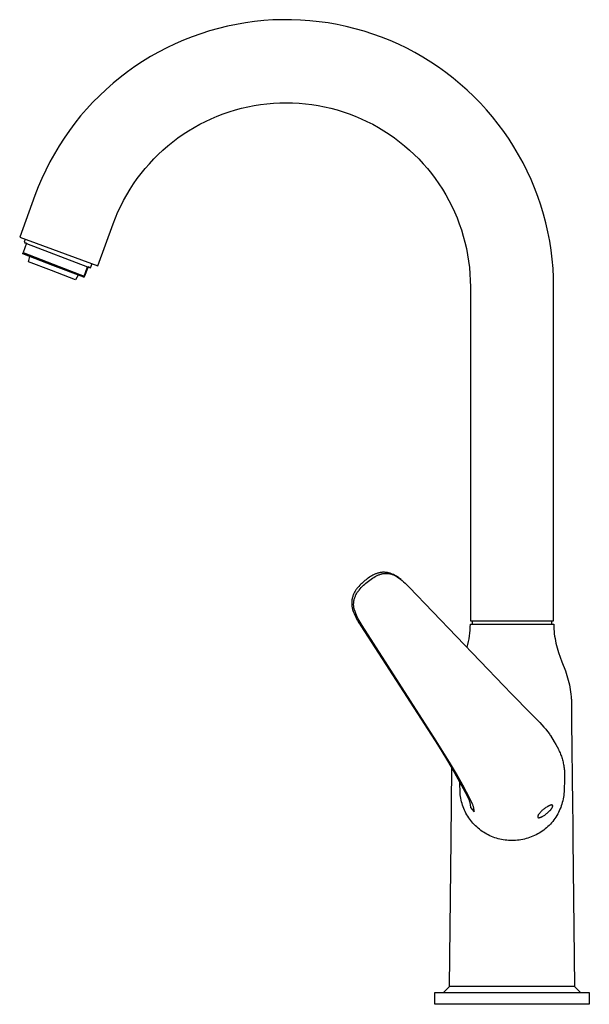
# Model space of a CAD drawing. Units: millimetres. Extents: x -242 to 178, y -354 to 428.
# Drawn here: x -242 to -51, y 96 to 428 of the extents above; entities that cross this region are included whole.
import ezdxf

# ---------------------------------------------------------------- set-up
doc = ezdxf.new("R2010")
doc.units = ezdxf.units.MM
doc.header["$MEASUREMENT"] = 0
doc.layers.add('Default', color=7, linetype='Continuous', true_color=0x000000)

msp = doc.modelspace()

# ---------------------------------------------------------------- linework, layer by layer
at = {"layer": 'Default', "color": 7, "true_color": 0xffffff}
for p, q in [((-175.34, 424.77), (-178.33, 423.94)), ((-172.33, 425.51), (-175.34, 424.77)), ((-169.29, 426.14), (-172.33, 425.51)), ((-166.23, 426.66), (-169.29, 426.14)), ((-163.16, 427.08), (-166.23, 426.66)), ((-160.07, 427.4), (-163.16, 427.08)), ((-156.98, 427.61), (-160.07, 427.4)), ((-153.88, 427.71), (-156.98, 427.61)), ((-150.77, 427.7), (-153.88, 427.71)), ((-147.67, 427.59), (-150.77, 427.7)), ((-144.58, 427.36), (-147.67, 427.59)), ((-141.49, 427.04), (-144.58, 427.36)), ((-138.42, 426.6), (-141.49, 427.04)), ((-135.37, 426.07), (-138.42, 426.6)), ((-132.33, 425.42), (-135.37, 426.07)), ((-129.32, 424.67), (-132.33, 425.42)), ((-126.34, 423.82), (-129.32, 424.67)), ((-184.21, 421.95), (-187.1, 420.81)), ((-181.29, 422.99), (-184.21, 421.95)), ((-178.33, 423.94), (-181.29, 422.99)), ((-123.38, 422.87), (-126.34, 423.82)), ((-120.47, 421.81), (-123.38, 422.87)), ((-117.59, 420.66), (-120.47, 421.81)), ((-192.74, 418.23), (-195.49, 416.8)), ((-189.94, 419.57), (-192.74, 418.23)), ((-187.1, 420.81), (-189.94, 419.57)), ((-114.75, 419.41), (-117.59, 420.66)), ((-111.95, 418.06), (-114.75, 419.41)), ((-109.21, 416.61), (-111.95, 418.06)), ((-198.19, 415.27), (-200.84, 413.65)), ((-195.49, 416.8), (-198.19, 415.27)), ((-106.52, 415.07), (-109.21, 416.61)), ((-103.88, 413.44), (-106.52, 415.07)), ((-203.42, 411.94), (-205.95, 410.14)), ((-200.84, 413.65), (-203.42, 411.94)), ((-101.3, 411.72), (-103.88, 413.44)), ((-98.78, 409.91), (-101.3, 411.72)), ((-208.42, 408.25), (-210.81, 406.28)), ((-205.95, 410.14), (-208.42, 408.25)), ((-96.32, 408.01), (-98.78, 409.91)), ((-93.93, 406.03), (-96.32, 408.01)), ((-210.81, 406.28), (-213.14, 404.23)), ((-91.61, 403.97), (-93.93, 406.03)), ((-215.4, 402.11), (-217.58, 399.9)), ((-213.14, 404.23), (-215.4, 402.11)), ((-89.36, 401.83), (-91.61, 403.97)), ((-87.19, 399.62), (-89.36, 401.83)), ((-217.58, 399.9), (-219.69, 397.62)), ((-167.52, 397.87), (-165.41, 398.36)), ((-165.41, 398.36), (-163.29, 398.77)), ((-163.29, 398.77), (-161.15, 399.11)), ((-161.15, 399.11), (-159, 399.38)), ((-159, 399.38), (-156.84, 399.56)), ((-156.84, 399.56), (-154.68, 399.68)), ((-154.68, 399.68), (-152.52, 399.72)), ((-152.52, 399.72), (-150.36, 399.68)), ((-150.36, 399.68), (-148.19, 399.56)), ((-148.19, 399.56), (-146.04, 399.38)), ((-146.04, 399.38), (-143.89, 399.11)), ((-143.89, 399.11), (-141.75, 398.77)), ((-141.75, 398.77), (-139.63, 398.36)), ((-139.63, 398.36), (-137.52, 397.87)), ((-85.09, 397.33), (-87.19, 399.62)), ((-221.71, 395.27), (-223.65, 392.85)), ((-219.69, 397.62), (-221.71, 395.27)), ((-177.74, 394.36), (-175.74, 395.2)), ((-175.74, 395.2), (-173.72, 395.98)), ((-173.72, 395.98), (-171.68, 396.68)), ((-171.68, 396.68), (-169.61, 397.31)), ((-169.61, 397.31), (-167.52, 397.87)), ((-137.52, 397.87), (-135.43, 397.31)), ((-135.43, 397.31), (-133.36, 396.68)), ((-133.36, 396.68), (-131.31, 395.98)), ((-131.31, 395.98), (-129.29, 395.2)), ((-129.29, 395.2), (-127.3, 394.36)), ((-83.08, 394.97), (-85.09, 397.33)), ((-81.15, 392.54), (-83.08, 394.97)), ((-223.65, 392.85), (-225.51, 390.37)), ((-185.37, 390.29), (-183.52, 391.41)), ((-183.52, 391.41), (-181.63, 392.46)), ((-181.63, 392.46), (-179.7, 393.44)), ((-179.7, 393.44), (-177.74, 394.36)), ((-127.3, 394.36), (-125.34, 393.44)), ((-125.34, 393.44), (-123.41, 392.46)), ((-123.41, 392.46), (-121.52, 391.41)), ((-121.52, 391.41), (-119.66, 390.29)), ((-79.3, 390.05), (-81.15, 392.54)), ((-225.51, 390.37), (-227.28, 387.82)), ((-188.96, 387.87), (-187.19, 389.12)), ((-187.19, 389.12), (-185.37, 390.29)), ((-119.66, 390.29), (-117.85, 389.12)), ((-117.85, 389.12), (-116.08, 387.87)), ((-77.54, 387.5), (-79.3, 390.05)), ((-228.97, 385.21), (-230.56, 382.55)), ((-227.28, 387.82), (-228.97, 385.21)), ((-194.01, 383.79), (-192.37, 385.21)), ((-192.37, 385.21), (-190.69, 386.57)), ((-190.69, 386.57), (-188.96, 387.87)), ((-116.08, 387.87), (-114.35, 386.57)), ((-114.35, 386.57), (-112.67, 385.21)), ((-112.67, 385.21), (-111.03, 383.79)), ((-75.87, 384.88), (-77.54, 387.5)), ((-74.29, 382.21), (-75.87, 384.88)), ((-230.56, 382.55), (-232.06, 379.83)), ((-197.12, 380.78), (-195.59, 382.31)), ((-195.59, 382.31), (-194.01, 383.79)), ((-111.03, 383.79), (-109.45, 382.31)), ((-109.45, 382.31), (-107.92, 380.78)), ((-72.8, 379.49), (-74.29, 382.21)), ((-232.06, 379.83), (-233.46, 377.06)), ((-200.01, 377.57), (-198.59, 379.2)), ((-198.59, 379.2), (-197.12, 380.78)), ((-107.92, 380.78), (-106.44, 379.2)), ((-106.44, 379.2), (-105.02, 377.57)), ((-71.41, 376.72), (-72.8, 379.49)), ((-233.46, 377.06), (-234.77, 374.25)), ((-202.68, 374.16), (-201.38, 375.89)), ((-201.38, 375.89), (-200.01, 377.57)), ((-105.02, 377.57), (-103.66, 375.89)), ((-103.66, 375.89), (-102.36, 374.16)), ((-70.11, 373.9), (-71.41, 376.72)), ((-234.77, 374.25), (-235.98, 371.39)), ((-205.1, 370.57), (-203.92, 372.39)), ((-203.92, 372.39), (-202.68, 374.16)), ((-102.36, 374.16), (-101.12, 372.39)), ((-101.12, 372.39), (-99.94, 370.57)), ((-68.91, 371.03), (-70.11, 373.9)), ((-237.09, 368.5), (-242.22, 354.4)), ((-235.98, 371.39), (-237.09, 368.5)), ((-207.26, 366.82), (-206.21, 368.72)), ((-206.21, 368.72), (-205.1, 370.57)), ((-99.94, 370.57), (-98.83, 368.72)), ((-98.83, 368.72), (-97.78, 366.82)), ((-67.82, 368.13), (-68.91, 371.03)), ((-209.16, 362.93), (-208.24, 364.89)), ((-208.24, 364.89), (-207.26, 366.82)), ((-97.78, 366.82), (-96.79, 364.89)), ((-96.79, 364.89), (-95.88, 362.93)), ((-66.82, 365.2), (-67.82, 368.13)), ((-65.92, 362.22), (-66.82, 365.2)), ((-210, 360.94), (-209.16, 362.93)), ((-95.88, 362.93), (-95.03, 360.94)), ((-65.13, 359.23), (-65.92, 362.22)), ((-215.91, 344.83), (-210.78, 358.92)), ((-210.78, 358.92), (-210, 360.94)), ((-95.03, 360.94), (-94.26, 358.92)), ((-94.26, 358.92), (-93.55, 356.88)), ((-64.44, 356.2), (-65.13, 359.23)), ((-93.55, 356.88), (-92.92, 354.81)), ((-63.85, 353.15), (-64.44, 356.2)), ((-242.22, 354.4), (-215.91, 344.83)), ((-239.9, 352.38), (-241.1, 349.24)), ((-240.37, 353.73), (-240.76, 352.71)), ((-240.76, 352.71), (-239.9, 352.38)), ((-240.76, 352.7), (-239.9, 352.36)), ((-239.9, 352.36), (-219.36, 344.5)), ((-92.92, 354.81), (-92.36, 352.72)), ((-92.36, 352.72), (-91.87, 350.61)), ((-63.37, 350.09), (-63.85, 353.15)), ((-241.22, 348.82), (-241.17, 349.03)), ((-231.08, 344.95), (-241.22, 348.82)), ((-241.17, 349.03), (-241.1, 349.24)), ((-241.1, 349.24), (-230.93, 345.36)), ((-91.87, 350.61), (-91.46, 348.48)), ((-91.46, 348.48), (-91.12, 346.34)), ((-63, 347.01), (-63.37, 350.09)), ((-239.21, 346.13), (-238.79, 347.89)), ((-231.55, 343.16), (-239.21, 346.13)), ((-230.93, 345.36), (-220.57, 341.36)), ((-218.36, 344.11), (-217.82, 345.52)), ((-91.12, 346.34), (-90.86, 344.2)), ((-62.73, 343.92), (-63, 347.01)), ((-223.44, 340.08), (-231.55, 343.16)), ((-220.69, 340.94), (-231.08, 344.95)), ((-222.56, 341.66), (-223.44, 340.08)), ((-220.57, 341.36), (-219.36, 344.5)), ((-219.23, 344.43), (-220.43, 341.28)), ((-219.36, 344.5), (-218.36, 344.11)), ((-219.36, 344.5), (-219.23, 344.43)), ((-218.36, 344.11), (-219.23, 344.43)), ((-90.86, 344.2), (-90.67, 342.04)), ((-90.67, 342.04), (-90.56, 339.88)), ((-62.57, 340.82), (-62.73, 343.92)), ((-220.63, 341.15), (-220.69, 340.94)), ((-220.62, 340.9), (-220.69, 340.94)), ((-220.57, 341.36), (-220.63, 341.15)), ((-220.52, 341.09), (-220.62, 340.9)), ((-220.43, 341.28), (-220.52, 341.09)), ((-90.56, 339.88), (-90.52, 337.72)), ((-62.52, 337.72), (-62.57, 340.82)), ((-90.52, 337.72), (-90.52, 225.22)), ((-62.52, 225.22), (-62.52, 337.72)), ((-125.67, 239.06), (-126.03, 238.77)), ((-125.3, 239.35), (-125.67, 239.06)), ((-124.92, 239.62), (-125.3, 239.35)), ((-124.54, 239.88), (-124.92, 239.62)), ((-124.83, 238.59), (-124.4, 238.93)), ((-124.14, 240.13), (-124.54, 239.88)), ((-124.4, 238.93), (-123.96, 239.24)), ((-123.74, 240.36), (-124.14, 240.13)), ((-123.96, 239.24), (-123.51, 239.55)), ((-123.33, 240.58), (-123.74, 240.36)), ((-123.51, 239.55), (-123.05, 239.83)), ((-122.91, 240.79), (-123.33, 240.58)), ((-123.05, 239.83), (-122.58, 240.11)), ((-122.69, 240.9), (-122.91, 240.79)), ((-122.47, 240.99), (-122.69, 240.9)), ((-122.58, 240.11), (-122.11, 240.36)), ((-122.25, 241.08), (-122.47, 240.99)), ((-122.03, 241.16), (-122.25, 241.08)), ((-122.11, 240.36), (-121.9, 240.47)), ((-121.8, 241.24), (-122.03, 241.16)), ((-121.9, 240.47), (-121.7, 240.57)), ((-121.57, 241.3), (-121.8, 241.24)), ((-121.7, 240.57), (-121.49, 240.66)), ((-121.34, 241.36), (-121.57, 241.3)), ((-121.49, 240.66), (-121.28, 240.74)), ((-121.1, 241.41), (-121.34, 241.36)), ((-121.28, 240.74), (-121.06, 240.82)), ((-120.87, 241.45), (-121.1, 241.41)), ((-121.06, 240.82), (-120.84, 240.89)), ((-120.63, 241.49), (-120.87, 241.45)), ((-120.84, 240.89), (-120.62, 240.95)), ((-120.39, 241.52), (-120.63, 241.49)), ((-120.62, 240.95), (-120.4, 241.01)), ((-120.4, 241.01), (-120.18, 241.05)), ((-120.16, 241.54), (-120.39, 241.52)), ((-120.18, 241.05), (-119.96, 241.09)), ((-119.92, 241.55), (-120.16, 241.54)), ((-119.96, 241.09), (-119.73, 241.13)), ((-119.68, 241.55), (-119.92, 241.55)), ((-119.73, 241.13), (-119.5, 241.15)), ((-119.44, 241.55), (-119.68, 241.55)), ((-119.5, 241.15), (-119.28, 241.17)), ((-119.2, 241.53), (-119.44, 241.55)), ((-119.28, 241.17), (-119.05, 241.18)), ((-118.96, 241.51), (-119.2, 241.53)), ((-119.05, 241.18), (-118.82, 241.18)), ((-118.72, 241.49), (-118.96, 241.51)), ((-118.82, 241.18), (-118.59, 241.18)), ((-118.49, 241.45), (-118.72, 241.49)), ((-118.59, 241.18), (-118.36, 241.17)), ((-118.25, 241.41), (-118.49, 241.45)), ((-118.36, 241.17), (-118.14, 241.15)), ((-118.06, 241.36), (-118.25, 241.41)), ((-118.14, 241.15), (-117.91, 241.12)), ((-117.88, 241.31), (-118.06, 241.36)), ((-117.91, 241.12), (-117.68, 241.08)), ((-117.69, 241.26), (-117.88, 241.31)), ((-117.51, 241.2), (-117.69, 241.26)), ((-117.68, 241.08), (-117.47, 241.04)), ((-117.33, 241.14), (-117.51, 241.2)), ((-117.47, 241.04), (-117.25, 240.98)), ((-117.1, 241.05), (-117.33, 241.14)), ((-117.25, 240.98), (-117.04, 240.92)), ((-116.86, 240.96), (-117.1, 241.05)), ((-117.04, 240.92), (-116.83, 240.86)), ((-116.64, 240.86), (-116.86, 240.96)), ((-116.83, 240.86), (-116.62, 240.78)), ((-116.41, 240.76), (-116.64, 240.86)), ((-116.62, 240.78), (-116.41, 240.7)), ((-116.07, 240.59), (-116.41, 240.76)), ((-116.41, 240.7), (-116.21, 240.61)), ((-116.21, 240.61), (-116.01, 240.52)), ((-115.74, 240.4), (-116.07, 240.59)), ((-116.01, 240.52), (-115.81, 240.42)), ((-115.81, 240.42), (-115.62, 240.31)), ((-115.41, 240.21), (-115.74, 240.4)), ((-115.62, 240.31), (-115.07, 239.95)), ((-115.09, 240), (-115.41, 240.21)), ((-114.77, 239.79), (-115.09, 240)), ((-115.07, 239.95), (-114.54, 239.57)), ((-114.46, 239.56), (-114.77, 239.79)), ((-114.54, 239.57), (-114.01, 239.18)), ((-114.14, 239.32), (-114.46, 239.56)), ((-113.84, 239.07), (-114.14, 239.32)), ((-114.01, 239.18), (-113.5, 238.77)), ((-129.05, 235.62), (-129.2, 235.39)), ((-128.88, 235.85), (-129.05, 235.62)), ((-128.71, 236.07), (-128.88, 235.85)), ((-128.41, 236.44), (-128.71, 236.07)), ((-128.11, 236.8), (-128.41, 236.44)), ((-128.19, 235.34), (-128.02, 235.55)), ((-127.79, 237.16), (-128.11, 236.8)), ((-128.02, 235.55), (-127.66, 235.97)), ((-127.45, 237.5), (-127.79, 237.16)), ((-127.66, 235.97), (-127.29, 236.38)), ((-127.11, 237.83), (-127.45, 237.5)), ((-127.29, 236.38), (-126.91, 236.78)), ((-126.76, 238.16), (-127.11, 237.83)), ((-126.91, 236.78), (-126.51, 237.17)), ((-126.4, 238.47), (-126.76, 238.16)), ((-126.51, 237.17), (-126.1, 237.54)), ((-126.03, 238.77), (-126.4, 238.47)), ((-126.1, 237.54), (-125.68, 237.9)), ((-125.68, 237.9), (-125.25, 238.25)), ((-125.25, 238.25), (-124.83, 238.59)), ((-113.5, 238.77), (-113, 238.34)), ((-113, 238.34), (-112.52, 237.9)), ((-112.52, 237.9), (-112.05, 237.44)), ((-112.05, 237.44), (-111.59, 236.97)), ((-111.59, 236.97), (-111.15, 236.49)), ((-111.15, 236.49), (-79.3, 203.33)), ((-130.39, 232.28), (-130.43, 232)), ((-130.34, 232.56), (-130.39, 232.28)), ((-130.28, 232.83), (-130.34, 232.56)), ((-130.22, 233.1), (-130.28, 232.83)), ((-130.14, 233.37), (-130.22, 233.1)), ((-130.05, 233.63), (-130.14, 233.37)), ((-129.96, 233.9), (-130.05, 233.63)), ((-129.85, 234.16), (-129.96, 233.9)), ((-129.74, 234.41), (-129.85, 234.16)), ((-129.62, 234.66), (-129.74, 234.41)), ((-129.72, 231.99), (-129.66, 232.25)), ((-129.66, 232.25), (-129.6, 232.51)), ((-129.49, 234.91), (-129.62, 234.66)), ((-129.6, 232.51), (-129.53, 232.77)), ((-129.53, 232.77), (-129.45, 233.02)), ((-129.35, 235.15), (-129.49, 234.91)), ((-129.45, 233.02), (-129.36, 233.27)), ((-129.36, 233.27), (-129.26, 233.52)), ((-129.2, 235.39), (-129.35, 235.15)), ((-129.26, 233.52), (-129.15, 233.76)), ((-129.15, 233.76), (-129.04, 234)), ((-129.04, 234), (-128.92, 234.24)), ((-128.92, 234.24), (-128.79, 234.47)), ((-128.79, 234.47), (-128.65, 234.69)), ((-128.65, 234.69), (-128.5, 234.92)), ((-128.5, 234.92), (-128.35, 235.13)), ((-128.35, 235.13), (-128.19, 235.34)), ((-130.48, 231.45), (-130.49, 231.17)), ((-130.49, 231.17), (-130.48, 230.9)), ((-130.46, 231.73), (-130.48, 231.45)), ((-130.48, 230.9), (-130.47, 230.62)), ((-130.47, 230.62), (-130.44, 230.35)), ((-130.43, 232), (-130.46, 231.73)), ((-130.44, 230.35), (-130.41, 230.08)), ((-130.41, 230.08), (-130.37, 229.81)), ((-130.37, 229.81), (-130.32, 229.54)), ((-130.32, 229.54), (-130.26, 229.27)), ((-130.26, 229.27), (-130.19, 229.01)), ((-130.19, 229.01), (-129.96, 228.36)), ((-129.84, 230.74), (-129.83, 230.97)), ((-129.83, 230.52), (-129.84, 230.74)), ((-129.83, 230.97), (-129.82, 231.2)), ((-129.82, 230.29), (-129.83, 230.52)), ((-129.82, 231.2), (-129.8, 231.47)), ((-129.8, 230.06), (-129.82, 230.29)), ((-129.8, 231.47), (-129.76, 231.73)), ((-129.77, 229.83), (-129.8, 230.06)), ((-129.74, 229.61), (-129.77, 229.83)), ((-129.76, 231.73), (-129.72, 231.99)), ((-129.69, 229.38), (-129.74, 229.61)), ((-129.64, 229.16), (-129.69, 229.38)), ((-129.59, 228.94), (-129.64, 229.16)), ((-129.37, 228.31), (-129.59, 228.94)), ((-129.96, 228.36), (-129.71, 227.72)), ((-129.71, 227.72), (-129.44, 227.1)), ((-129.44, 227.1), (-129.14, 226.48)), ((-129.14, 227.7), (-129.37, 228.31)), ((-128.88, 227.09), (-129.14, 227.7)), ((-129.14, 226.48), (-128.83, 225.87)), ((-128.6, 226.49), (-128.88, 227.09)), ((-128.83, 225.87), (-128.5, 225.27)), ((-128.31, 225.89), (-128.6, 226.49)), ((-127.99, 225.31), (-128.31, 225.89)), ((-128.5, 225.27), (-128.15, 224.69)), ((-128.15, 224.69), (-127.78, 224.11)), ((-127.66, 224.74), (-127.99, 225.31)), ((-127.78, 224.11), (-127.39, 223.55)), ((-127.3, 224.19), (-127.66, 224.74)), ((-127.39, 223.55), (-102.41, 184.79)), ((-126.93, 223.64), (-127.3, 224.19)), ((-102.08, 184.79), (-126.93, 223.64)), ((-90.62, 222.06), (-90.56, 223.04)), ((-90.56, 223.04), (-90.53, 224.02)), ((-90.53, 224.02), (-62.5, 224.02)), ((-90.52, 225.22), (-62.52, 225.22)), ((-89.81, 224.02), (-89.81, 225.22)), ((-63.23, 225.22), (-63.23, 224.02)), ((-62.5, 224.02), (-62.48, 223.21)), ((-62.48, 223.21), (-62.44, 222.41)), ((-62.44, 222.41), (-62.38, 221.61)), ((-91.18, 218.18), (-90.99, 219.14)), ((-90.99, 219.14), (-90.84, 220.11)), ((-90.84, 220.11), (-90.71, 221.08)), ((-90.71, 221.08), (-90.62, 222.06)), ((-62.38, 221.61), (-62.3, 220.82)), ((-62.3, 220.82), (-62.19, 220.02)), ((-62.19, 220.02), (-62.06, 219.23)), ((-62.06, 219.23), (-61.91, 218.44)), ((-91.66, 216.28), (-91.41, 217.23)), ((-91.41, 217.23), (-91.18, 218.18)), ((-61.91, 218.44), (-61.74, 217.65)), ((-61.74, 217.65), (-61.54, 216.87)), ((-61.54, 216.87), (-61.32, 216.08)), ((-61.32, 216.08), (-61.08, 215.3)), ((-61.08, 215.3), (-60.83, 214.52)), ((-60.83, 214.52), (-60.29, 212.97)), ((-60.29, 212.97), (-59.71, 211.42)), ((-59.71, 211.42), (-58.56, 208.31)), ((-58.56, 208.31), (-58.04, 206.75)), ((-58.04, 206.75), (-57.8, 205.97)), ((-57.8, 205.97), (-57.58, 205.19)), ((-79.3, 203.33), (-76.65, 200.56)), ((-57.58, 205.19), (-57.38, 204.4)), ((-57.38, 204.4), (-57.2, 203.61)), ((-57.2, 203.61), (-57.04, 202.82)), ((-57.04, 202.82), (-56.9, 202.03)), ((-76.65, 200.56), (-70.18, 193.97)), ((-56.9, 202.03), (-56.79, 201.24)), ((-56.79, 201.24), (-56.7, 200.44)), ((-56.7, 200.44), (-56.64, 199.64)), ((-56.64, 199.64), (-56.59, 198.84)), ((-56.59, 198.84), (-56.52, 198.84)), ((-56.52, 198.84), (-56.52, 191.53)), ((-70.18, 193.97), (-67.18, 190.9)), ((-67.18, 190.9), (-66.49, 190.18)), ((-66.49, 190.18), (-65.82, 189.43)), ((-65.82, 189.43), (-65.17, 188.67)), ((-56.52, 191.53), (-56.47, 191.27)), ((-56.47, 191.27), (-56.16, 163.24)), ((-65.17, 188.67), (-64.55, 187.88)), ((-64.55, 187.88), (-63.95, 187.08)), ((-63.95, 187.08), (-63.76, 186.81)), ((-63.76, 186.81), (-63.58, 186.53)), ((-63.58, 186.53), (-62.31, 184.46)), ((-102.41, 184.79), (-100.47, 181.74)), ((-100, 181.55), (-102.08, 184.79)), ((-62.31, 184.46), (-61.8, 183.59)), ((-61.8, 183.59), (-61.32, 182.71)), ((-61.32, 182.71), (-60.91, 181.91)), ((-100.47, 181.74), (-98.2, 178.03)), ((-97.55, 177.61), (-100, 181.55)), ((-60.91, 181.91), (-60.72, 181.5)), ((-60.72, 181.5), (-60.53, 181.09)), ((-60.53, 181.09), (-60.37, 180.71)), ((-60.37, 180.71), (-60.21, 180.33)), ((-60.21, 180.33), (-60.07, 179.95)), ((-60.07, 179.95), (-59.92, 179.57)), ((-59.92, 179.57), (-59.79, 179.18)), ((-59.79, 179.18), (-59.67, 178.79)), ((-98.2, 178.03), (-96.01, 174.27)), ((-95.18, 173.62), (-97.55, 177.61)), ((-59.67, 178.79), (-59.55, 178.4)), ((-59.55, 178.4), (-59.44, 178.01)), ((-59.44, 178.01), (-59.35, 177.62)), ((-59.35, 177.62), (-59.26, 177.23)), ((-59.26, 177.23), (-59.18, 176.84)), ((-59.18, 176.84), (-59.11, 176.45)), ((-59.11, 176.45), (-59.05, 176.06)), ((-59.05, 176.06), (-58.99, 175.68)), ((-97.01, 151.55), (-96.74, 175.54)), ((-96.01, 174.27), (-94.04, 170.74)), ((-93.06, 169.84), (-95.18, 173.62)), ((-58.99, 175.68), (-58.95, 175.28)), ((-58.95, 175.28), (-58.91, 174.87)), ((-58.91, 174.87), (-58.88, 174.47)), ((-58.88, 174.47), (-58.87, 174.06)), ((-58.87, 174.06), (-58.85, 173.63)), ((-58.85, 173.63), (-58.85, 173.2)), ((-58.85, 173.2), (-58.85, 170.27)), ((-93.99, 167.18), (-94.05, 170.76)), ((-94.04, 170.74), (-91.77, 166.48)), ((-90.69, 165.31), (-93.06, 169.84)), ((-58.93, 169.58), (-58.98, 168.88)), ((-58.85, 170.27), (-58.93, 169.58)), ((-93.94, 166.59), (-93.99, 167.18)), ((-93.86, 166.01), (-93.94, 166.59)), ((-93.77, 165.42), (-93.86, 166.01)), ((-91.77, 166.48), (-91, 164.75)), ((-59.14, 166.39), (-59.22, 165.79)), ((-59.08, 166.98), (-59.14, 166.39)), ((-59.03, 167.58), (-59.08, 166.98)), ((-59.01, 168.19), (-59.03, 167.58)), ((-58.98, 168.88), (-59.01, 168.19)), ((-93.65, 164.84), (-93.77, 165.42)), ((-93.51, 164.26), (-93.65, 164.84)), ((-93.36, 163.69), (-93.51, 164.26)), ((-93.18, 163.13), (-93.36, 163.69)), ((-92.99, 162.57), (-93.18, 163.13)), ((-92.78, 162.01), (-92.99, 162.57)), ((-91, 164.75), (-90.92, 164.56)), ((-90.92, 164.56), (-90.86, 164.37)), ((-90.86, 164.37), (-90.8, 164.18)), ((-90.8, 164.18), (-90.74, 163.98)), ((-90.74, 163.98), (-90.69, 163.78)), ((-89.84, 163.49), (-90.69, 165.31)), ((-90.69, 163.78), (-90.65, 163.58)), ((-90.65, 163.58), (-90.62, 163.38)), ((-90.62, 163.38), (-90.59, 163.17)), ((-90.59, 163.17), (-90.57, 162.97)), ((-90.57, 162.97), (-90.55, 162.77)), ((-90.55, 162.77), (-90.55, 162.56)), ((-90.55, 162.56), (-90.55, 162.36)), ((-89.75, 163.29), (-89.84, 163.49)), ((-89.67, 163.08), (-89.75, 163.29)), ((-89.6, 162.87), (-89.67, 163.08)), ((-89.53, 162.65), (-89.6, 162.87)), ((-89.48, 162.44), (-89.53, 162.65)), ((-64.61, 162.62), (-64.85, 162.47)), ((-64.48, 162.69), (-64.61, 162.62)), ((-64.36, 162.76), (-64.48, 162.69)), ((-64.24, 162.82), (-64.36, 162.76)), ((-64.13, 162.88), (-64.24, 162.82)), ((-64.01, 162.93), (-64.13, 162.88)), ((-63.9, 162.98), (-64.01, 162.93)), ((-63.8, 163.02), (-63.9, 162.98)), ((-63.7, 163.06), (-63.8, 163.02)), ((-63.65, 163.07), (-63.7, 163.06)), ((-63.6, 163.09), (-63.65, 163.07)), ((-63.55, 163.1), (-63.6, 163.09)), ((-63.51, 163.11), (-63.55, 163.1)), ((-63.46, 163.12), (-63.51, 163.11)), ((-63.42, 163.13), (-63.46, 163.12)), ((-63.38, 163.14), (-63.42, 163.13)), ((-63.34, 163.15), (-63.38, 163.14)), ((-63.3, 163.15), (-63.34, 163.15)), ((-63.26, 163.16), (-63.3, 163.15)), ((-63.25, 163.16), (-63.26, 163.16)), ((-63.23, 163.16), (-63.25, 163.16)), ((-63.21, 163.16), (-63.23, 163.16)), ((-63.19, 163.16), (-63.21, 163.16)), ((-63.18, 163.16), (-63.19, 163.16)), ((-63.16, 163.16), (-63.18, 163.16)), ((-63.15, 163.16), (-63.16, 163.16)), ((-63.13, 163.16), (-63.15, 163.16)), ((-63.12, 163.16), (-63.13, 163.16)), ((-63.1, 163.16), (-63.12, 163.16)), ((-63.09, 163.15), (-63.1, 163.16)), ((-63.07, 163.15), (-63.09, 163.15)), ((-63.06, 163.15), (-63.07, 163.15)), ((-63.05, 163.15), (-63.06, 163.15)), ((-63.03, 163.14), (-63.05, 163.15)), ((-63.02, 163.14), (-63.03, 163.14)), ((-63.01, 163.14), (-63.02, 163.14)), ((-63, 163.13), (-63.01, 163.14)), ((-62.99, 163.13), (-63, 163.13)), ((-62.98, 163.12), (-62.99, 163.13)), ((-62.97, 163.12), (-62.98, 163.12)), ((-62.96, 163.12), (-62.97, 163.12)), ((-62.95, 163.11), (-62.96, 163.12)), ((-62.96, 163.12), (-62.96, 163.12)), ((-62.94, 163.11), (-62.95, 163.11)), ((-62.95, 163.11), (-62.95, 163.11)), ((-62.94, 163.1), (-62.94, 163.11)), ((-62.94, 163.11), (-62.94, 163.11)), ((-62.93, 163.1), (-62.94, 163.1)), ((-62.92, 163.09), (-62.93, 163.1)), ((-62.93, 163.1), (-62.93, 163.1)), ((-62.91, 163.09), (-62.92, 163.09)), ((-62.92, 163.09), (-62.92, 163.09)), ((-62.91, 163.08), (-62.91, 163.09)), ((-62.9, 163.08), (-62.91, 163.08)), ((-62.91, 163.08), (-62.91, 163.08)), ((-62.9, 163.07), (-62.9, 163.08)), ((-62.89, 163.07), (-62.9, 163.07)), ((-62.89, 163.06), (-62.89, 163.07)), ((-62.89, 163.07), (-62.89, 163.07)), ((-62.88, 163.06), (-62.89, 163.06)), ((-62.89, 162.52), (-62.87, 162.55)), ((-62.88, 163.05), (-62.88, 163.06)), ((-62.88, 163.06), (-62.88, 163.06)), ((-62.87, 163.05), (-62.88, 163.05)), ((-62.87, 163.04), (-62.87, 163.05)), ((-62.86, 163.04), (-62.87, 163.04)), ((-62.87, 163.04), (-62.87, 163.04)), ((-62.87, 162.55), (-62.86, 162.59)), ((-62.86, 163.03), (-62.86, 163.04)), ((-62.86, 163.02), (-62.86, 163.03)), ((-62.86, 163.03), (-62.86, 163.03)), ((-62.85, 163.02), (-62.86, 163.02)), ((-62.86, 162.59), (-62.85, 162.63)), ((-62.85, 163.01), (-62.85, 163.02)), ((-62.85, 163.02), (-62.85, 163.02)), ((-62.84, 163), (-62.85, 163.01)), ((-62.85, 163.01), (-62.85, 163.01)), ((-62.85, 162.63), (-62.84, 162.66)), ((-62.84, 162.99), (-62.84, 163)), ((-62.84, 163), (-62.84, 163)), ((-62.83, 162.98), (-62.84, 162.99)), ((-62.84, 162.99), (-62.84, 162.99)), ((-62.84, 162.66), (-62.83, 162.68)), ((-62.83, 162.97), (-62.83, 162.98)), ((-62.83, 162.98), (-62.83, 162.98)), ((-62.83, 162.96), (-62.83, 162.97)), ((-62.83, 162.97), (-62.83, 162.97)), ((-62.82, 162.95), (-62.83, 162.96)), ((-62.83, 162.96), (-62.83, 162.96)), ((-62.83, 162.69), (-62.82, 162.71)), ((-62.83, 162.68), (-62.83, 162.69)), ((-62.82, 162.94), (-62.82, 162.95)), ((-62.82, 162.95), (-62.82, 162.95)), ((-62.82, 162.93), (-62.82, 162.94)), ((-62.81, 162.92), (-62.82, 162.93)), ((-62.82, 162.76), (-62.81, 162.77)), ((-62.82, 162.74), (-62.82, 162.76)), ((-62.82, 162.73), (-62.82, 162.74)), ((-62.82, 162.71), (-62.82, 162.73)), ((-62.81, 162.9), (-62.81, 162.92)), ((-62.81, 162.89), (-62.81, 162.9)), ((-62.81, 162.88), (-62.81, 162.89)), ((-62.81, 162.87), (-62.81, 162.88)), ((-62.81, 162.85), (-62.81, 162.87)), ((-62.81, 162.84), (-62.81, 162.85)), ((-62.81, 162.83), (-62.81, 162.84)), ((-62.81, 162.81), (-62.81, 162.83)), ((-62.81, 162.8), (-62.81, 162.81)), ((-62.81, 162.79), (-62.81, 162.8)), ((-62.81, 162.77), (-62.81, 162.79)), ((-59.95, 162.88), (-60.15, 162.31)), ((-59.76, 163.45), (-59.95, 162.88)), ((-59.6, 164.03), (-59.76, 163.45)), ((-59.45, 164.61), (-59.6, 164.03)), ((-59.33, 165.2), (-59.45, 164.61)), ((-59.22, 165.79), (-59.33, 165.2)), ((-56.16, 163.24), (-56.09, 156.94)), ((-92.54, 161.47), (-92.78, 162.01)), ((-92.29, 160.93), (-92.54, 161.47)), ((-92.03, 160.41), (-92.29, 160.93)), ((-91.74, 159.89), (-92.03, 160.41)), ((-91.43, 159.38), (-91.74, 159.89)), ((-91.11, 158.88), (-91.43, 159.38)), ((-90.55, 162.36), (-89.27, 160.89)), ((-89.42, 162.22), (-89.48, 162.44)), ((-89.38, 162), (-89.42, 162.22)), ((-89.34, 161.78), (-89.38, 162)), ((-89.32, 161.56), (-89.34, 161.78)), ((-89.29, 161.34), (-89.32, 161.56)), ((-89.28, 161.12), (-89.29, 161.34)), ((-89.27, 160.89), (-89.28, 161.12)), ((-67.88, 159.26), (-67.89, 159.24)), ((-67.89, 159.24), (-67.89, 159.22)), ((-67.89, 159.22), (-67.89, 159.21)), ((-67.87, 159.33), (-67.88, 159.31)), ((-67.88, 159.31), (-67.88, 159.29)), ((-67.88, 159.29), (-67.88, 159.27)), ((-67.88, 159.27), (-67.88, 159.26)), ((-67.86, 159.36), (-67.87, 159.34)), ((-67.87, 159.34), (-67.87, 159.33)), ((-67.85, 159.4), (-67.86, 159.38)), ((-67.86, 159.38), (-67.86, 159.36)), ((-67.84, 159.46), (-67.85, 159.42)), ((-67.85, 159.42), (-67.85, 159.4)), ((-67.82, 159.5), (-67.84, 159.46)), ((-67.8, 159.54), (-67.82, 159.5)), ((-67.79, 159.58), (-67.8, 159.54)), ((-67.77, 159.63), (-67.79, 159.58)), ((-67.74, 159.67), (-67.77, 159.63)), ((-67.72, 159.72), (-67.74, 159.67)), ((-67.69, 159.76), (-67.72, 159.72)), ((-67.67, 159.81), (-67.69, 159.76)), ((-67.61, 159.91), (-67.67, 159.81)), ((-67.55, 160), (-67.61, 159.91)), ((-67.38, 160.23), (-67.55, 160)), ((-67.2, 160.44), (-67.38, 160.23)), ((-67.02, 160.65), (-67.2, 160.44)), ((-66.84, 160.86), (-67.02, 160.65)), ((-66.64, 161.06), (-66.84, 160.86)), ((-66.44, 161.25), (-66.64, 161.06)), ((-66.52, 159.18), (-66.41, 159.24)), ((-66.23, 161.44), (-66.44, 161.25)), ((-66.41, 159.24), (-66.31, 159.29)), ((-66.31, 159.29), (-66.2, 159.35)), ((-66.02, 161.62), (-66.23, 161.44)), ((-66.2, 159.35), (-65.98, 159.48)), ((-65.81, 161.79), (-66.02, 161.62)), ((-65.98, 159.48), (-65.75, 159.62)), ((-65.58, 161.97), (-65.81, 161.79)), ((-65.75, 159.62), (-65.53, 159.77)), ((-65.34, 162.14), (-65.58, 161.97)), ((-65.53, 159.77), (-65.31, 159.93)), ((-65.1, 162.31), (-65.34, 162.14)), ((-65.31, 159.93), (-65.1, 160.08)), ((-64.85, 162.47), (-65.1, 162.31)), ((-65.1, 160.08), (-64.89, 160.25)), ((-64.89, 160.25), (-64.67, 160.43)), ((-64.67, 160.43), (-64.44, 160.62)), ((-64.44, 160.62), (-64.22, 160.82)), ((-64.22, 160.82), (-64, 161.03)), ((-64, 161.03), (-63.8, 161.25)), ((-63.8, 161.25), (-63.7, 161.36)), ((-63.7, 161.36), (-63.6, 161.46)), ((-63.6, 161.46), (-63.51, 161.57)), ((-63.51, 161.57), (-63.42, 161.68)), ((-63.42, 161.68), (-63.34, 161.78)), ((-63.34, 161.78), (-63.26, 161.88)), ((-63.26, 161.88), (-63.19, 161.98)), ((-63.19, 161.98), (-63.12, 162.08)), ((-63.12, 162.08), (-63.06, 162.18)), ((-63.06, 162.18), (-63.01, 162.27)), ((-63.01, 162.27), (-62.98, 162.31)), ((-62.98, 162.31), (-62.96, 162.35)), ((-62.96, 162.35), (-62.94, 162.4)), ((-62.94, 162.4), (-62.92, 162.44)), ((-62.92, 162.44), (-62.9, 162.48)), ((-62.9, 162.48), (-62.89, 162.52)), ((-61.46, 159.61), (-61.78, 159.1)), ((-61.16, 160.13), (-61.46, 159.61)), ((-60.88, 160.66), (-61.16, 160.13)), ((-60.62, 161.2), (-60.88, 160.66)), ((-60.38, 161.75), (-60.62, 161.2)), ((-60.15, 162.31), (-60.38, 161.75)), ((-90.77, 158.4), (-91.11, 158.88)), ((-90.42, 157.92), (-90.77, 158.4)), ((-90.05, 157.46), (-90.42, 157.92)), ((-89.66, 157.01), (-90.05, 157.46)), ((-89.26, 156.57), (-89.66, 157.01)), ((-88.84, 156.15), (-89.26, 156.57)), ((-88.41, 155.75), (-88.84, 156.15)), ((-67.89, 159.21), (-67.89, 159.19)), ((-67.89, 159.19), (-67.89, 159.18)), ((-67.89, 159.18), (-67.89, 159.16)), ((-67.89, 159.16), (-67.89, 159.16)), ((-67.89, 159.16), (-67.89, 159.15)), ((-67.89, 159.15), (-67.88, 159.14)), ((-67.88, 159.14), (-67.88, 159.13)), ((-67.88, 159.13), (-67.88, 159.13)), ((-67.88, 159.13), (-67.88, 159.12)), ((-67.88, 159.12), (-67.88, 159.11)), ((-67.88, 159.11), (-67.88, 159.11)), ((-67.88, 159.11), (-67.88, 159.1)), ((-67.88, 159.1), (-67.88, 159.09)), ((-67.88, 159.09), (-67.87, 159.09)), ((-67.87, 159.09), (-67.87, 159.08)), ((-67.87, 159.08), (-67.87, 159.08)), ((-67.87, 159.08), (-67.87, 159.07)), ((-67.87, 159.07), (-67.87, 159.06)), ((-67.87, 159.06), (-67.86, 159.06)), ((-67.86, 159.06), (-67.86, 159.05)), ((-67.86, 159.05), (-67.86, 159.05)), ((-67.86, 159.05), (-67.86, 159.04)), ((-67.86, 159.04), (-67.85, 159.04)), ((-67.85, 159.04), (-67.85, 159.03)), ((-67.85, 159.03), (-67.85, 159.02)), ((-67.85, 159.02), (-67.84, 159.02)), ((-67.84, 159.02), (-67.84, 159.01)), ((-67.84, 159.01), (-67.84, 159.01)), ((-67.84, 159.01), (-67.83, 159)), ((-67.83, 159), (-67.83, 159)), ((-67.83, 159), (-67.83, 159)), ((-67.83, 159), (-67.82, 158.99)), ((-67.82, 158.99), (-67.82, 158.99)), ((-67.82, 158.99), (-67.81, 158.98)), ((-67.81, 158.98), (-67.81, 158.98)), ((-67.81, 158.98), (-67.81, 158.97)), ((-67.81, 158.97), (-67.8, 158.97)), ((-67.8, 158.97), (-67.8, 158.97)), ((-67.8, 158.97), (-67.79, 158.96)), ((-67.79, 158.96), (-67.79, 158.96)), ((-67.79, 158.96), (-67.78, 158.95)), ((-67.78, 158.95), (-67.78, 158.95)), ((-67.78, 158.95), (-67.77, 158.95)), ((-67.77, 158.95), (-67.77, 158.94)), ((-67.77, 158.94), (-67.76, 158.94)), ((-67.76, 158.94), (-67.76, 158.94)), ((-67.76, 158.94), (-67.75, 158.93)), ((-67.75, 158.93), (-67.75, 158.93)), ((-67.75, 158.93), (-67.74, 158.93)), ((-67.74, 158.93), (-67.73, 158.92)), ((-67.73, 158.92), (-67.72, 158.92)), ((-67.72, 158.92), (-67.72, 158.91)), ((-67.72, 158.91), (-67.71, 158.91)), ((-67.71, 158.91), (-67.7, 158.91)), ((-67.7, 158.91), (-67.69, 158.9)), ((-67.69, 158.9), (-67.68, 158.9)), ((-67.68, 158.9), (-67.66, 158.9)), ((-67.66, 158.9), (-67.65, 158.89)), ((-67.65, 158.89), (-67.64, 158.89)), ((-67.64, 158.89), (-67.63, 158.89)), ((-67.63, 158.89), (-67.62, 158.89)), ((-67.62, 158.89), (-67.61, 158.89)), ((-67.61, 158.89), (-67.59, 158.88)), ((-67.59, 158.88), (-67.58, 158.88)), ((-67.58, 158.88), (-67.57, 158.88)), ((-67.57, 158.88), (-67.56, 158.88)), ((-67.56, 158.88), (-67.54, 158.88)), ((-67.54, 158.88), (-67.53, 158.88)), ((-67.53, 158.88), (-67.51, 158.88)), ((-67.51, 158.88), (-67.48, 158.88)), ((-67.48, 158.88), (-67.45, 158.88)), ((-67.45, 158.88), (-67.42, 158.88)), ((-67.42, 158.88), (-67.39, 158.89)), ((-67.39, 158.89), (-67.36, 158.89)), ((-67.36, 158.89), (-67.32, 158.9)), ((-67.32, 158.9), (-67.28, 158.9)), ((-67.28, 158.9), (-67.25, 158.91)), ((-67.25, 158.91), (-67.21, 158.92)), ((-67.21, 158.92), (-67.17, 158.93)), ((-67.17, 158.93), (-67.13, 158.94)), ((-67.13, 158.94), (-67.09, 158.95)), ((-67.09, 158.95), (-67, 158.98)), ((-67, 158.98), (-66.91, 159.01)), ((-66.91, 159.01), (-66.82, 159.05)), ((-66.82, 159.05), (-66.72, 159.09)), ((-66.72, 159.09), (-66.62, 159.14)), ((-66.62, 159.14), (-66.52, 159.18)), ((-64.04, 156.3), (-64.48, 155.88)), ((-63.63, 156.73), (-64.04, 156.3)), ((-63.23, 157.18), (-63.63, 156.73)), ((-62.84, 157.64), (-63.23, 157.18)), ((-62.47, 158.11), (-62.84, 157.64)), ((-62.12, 158.6), (-62.47, 158.11)), ((-61.78, 159.1), (-62.12, 158.6)), ((-56.09, 156.94), (-56.03, 151.52)), ((-87.97, 155.35), (-88.41, 155.75)), ((-87.51, 154.98), (-87.97, 155.35)), ((-87.04, 154.62), (-87.51, 154.98)), ((-86.56, 154.27), (-87.04, 154.62)), ((-86.07, 153.95), (-86.56, 154.27)), ((-85.56, 153.64), (-86.07, 153.95)), ((-85.05, 153.34), (-85.56, 153.64)), ((-84.52, 153.07), (-85.05, 153.34)), ((-83.99, 152.81), (-84.52, 153.07)), ((-83.45, 152.57), (-83.99, 152.81)), ((-69.49, 152.61), (-70.05, 152.38)), ((-68.94, 152.85), (-69.49, 152.61)), ((-68.4, 153.12), (-68.94, 152.85)), ((-67.87, 153.4), (-68.4, 153.12)), ((-67.35, 153.7), (-67.87, 153.4)), ((-66.84, 154.02), (-67.35, 153.7)), ((-66.34, 154.36), (-66.84, 154.02)), ((-65.86, 154.72), (-66.34, 154.36)), ((-65.38, 155.09), (-65.86, 154.72)), ((-64.92, 155.47), (-65.38, 155.09)), ((-64.48, 155.88), (-64.92, 155.47)), ((-97.55, 101.99), (-97.01, 151.54)), ((-82.9, 152.35), (-83.45, 152.57)), ((-82.34, 152.15), (-82.9, 152.35)), ((-81.78, 151.97), (-82.34, 152.15)), ((-81.21, 151.81), (-81.78, 151.97)), ((-80.63, 151.66), (-81.21, 151.81)), ((-80.05, 151.54), (-80.63, 151.66)), ((-79.47, 151.44), (-80.05, 151.54)), ((-78.88, 151.35), (-79.47, 151.44)), ((-78.29, 151.29), (-78.88, 151.35)), ((-77.7, 151.25), (-78.29, 151.29)), ((-77.11, 151.23), (-77.7, 151.25)), ((-76.52, 151.22), (-77.11, 151.23)), ((-75.92, 151.23), (-76.52, 151.22)), ((-75.32, 151.25), (-75.92, 151.23)), ((-74.72, 151.29), (-75.32, 151.25)), ((-74.12, 151.36), (-74.72, 151.29)), ((-73.52, 151.44), (-74.12, 151.36)), ((-72.93, 151.55), (-73.52, 151.44)), ((-72.34, 151.67), (-72.93, 151.55)), ((-71.76, 151.82), (-72.34, 151.67)), ((-71.18, 151.99), (-71.76, 151.82)), ((-70.61, 152.17), (-71.18, 151.99)), ((-70.05, 152.38), (-70.61, 152.17)), ((-56.03, 151.52), (-55.49, 101.99)), ((-102.52, 96.02), (-102.52, 100.02)), ((-102.52, 100.02), (-50.52, 100.02)), ((-97.55, 101.99), (-99.55, 100.02)), ((-76.52, 101.99), (-97.55, 101.99)), ((-55.49, 101.99), (-76.52, 101.99)), ((-55.49, 101.99), (-53.49, 100.02)), ((-50.52, 100.02), (-50.52, 96.02)), ((-50.52, 96.02), (-102.52, 96.02))]:
    msp.add_line(p, q, dxfattribs=at)

doc.saveas('drawing.dxf')
